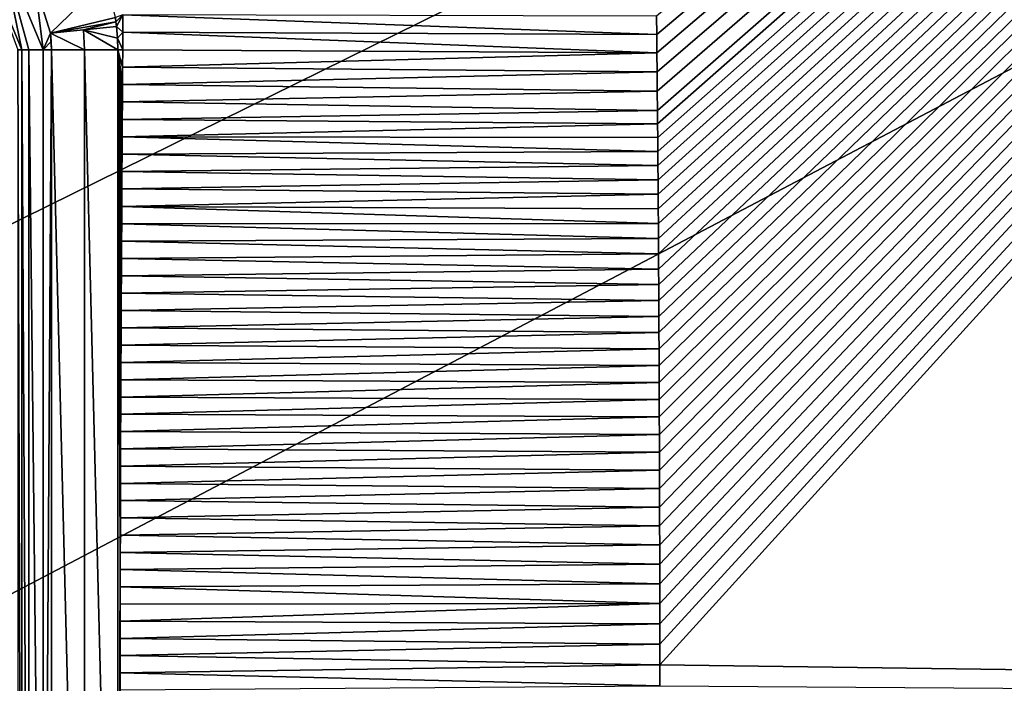
# Model space of a CAD drawing. Units: millimetres. Extents: x -1000 to 1000, y -1000 to 10.
# Drawn here: x 63 to 143, y -498 to -444 of the extents above; entities that cross this region are included whole.
import ezdxf

# ---------------------------------------------------------------- set-up
doc = ezdxf.new("R2010")
doc.units = ezdxf.units.MM
doc.header["$LTSCALE"] = 65.185185
for name, color, linetype in [('14', 7, 'CONTINUOUS'), ('193', 7, 'CONTINUOUS'), ('202', 7, 'CONTINUOUS'), ('207', 7, 'CONTINUOUS'), ('216', 7, 'CONTINUOUS'), ('223', 7, 'CONTINUOUS'), ('225', 7, 'CONTINUOUS'), ('239', 7, 'CONTINUOUS'), ('240', 7, 'CONTINUOUS'), ('28', 7, 'CONTINUOUS'), ('51', 7, 'CONTINUOUS'), ('64', 7, 'CONTINUOUS'), ('9', 7, 'CONTINUOUS')]:
    doc.layers.add(name, color=color, linetype=linetype)

msp = doc.modelspace()

# ---------------------------------------------------------------- linework, layer by layer
at = {"layer": '14', "linetype": 'Continuous'}
for points in [[(65.813, -446.5, 16.307), (65.125, -446.5, 16.217), (65.125, -553.5, 16.217), (65.813, -446.5, 16.307)], [(65.813, -553.5, 16.307), (65.813, -446.5, 16.307), (65.125, -553.5, 16.217), (65.813, -553.5, 16.307)]]:
    msp.add_3dface(points, dxfattribs=at)
at = {"layer": '193', "linetype": 'Continuous'}
for points in [[(0, 0), (997.003, 0), (13.906, -457.203), (0, 0)], [(0, -1000), (997.003, 0), (997.003, -1000), (0, -1000)], [(997.003, 0), (0, -1000), (45, -500), (997.003, 0)], [(13.906, -457.203), (997.003, 0), (36.406, -473.55), (13.906, -457.203)], [(36.406, -473.55), (997.003, 0), (45, -500), (36.406, -473.55)]]:
    msp.add_3dface(points, dxfattribs=at)
at = {"layer": '202', "linetype": 'Continuous'}
for points in [[(71.635, -443.653, 16.758), (71.625, -445.073, 16.758), (115.092, -445.251, 17.461), (71.635, -443.653, 16.758)], [(115.075, -443.768, 17.461), (71.635, -443.653, 16.758), (115.092, -445.251, 17.461), (115.075, -443.768, 17.461)], [(71.625, -445.073, 16.758), (71.615, -446.493, 16.757), (115.109, -446.758, 17.46), (71.625, -445.073, 16.758)], [(115.092, -445.251, 17.461), (71.625, -445.073, 16.758), (115.109, -446.758, 17.46), (115.092, -445.251, 17.461)], [(71.615, -446.493, 16.757), (71.606, -447.912, 16.757), (115.109, -446.758, 17.46), (71.615, -446.493, 16.757)], [(115.109, -446.758, 17.46), (71.606, -447.912, 16.757), (115.125, -448.294, 17.46), (115.109, -446.758, 17.46)], [(71.606, -447.912, 16.757), (71.596, -449.33, 16.757), (115.125, -448.294, 17.46), (71.606, -447.912, 16.757)], [(115.125, -448.294, 17.46), (71.596, -449.33, 16.757), (115.142, -449.854, 17.46), (115.125, -448.294, 17.46)], [(71.596, -449.33, 16.757), (71.587, -450.748, 16.756), (115.142, -449.854, 17.46), (71.596, -449.33, 16.757)], [(115.142, -449.854, 17.46), (71.587, -450.748, 16.756), (115.158, -451.436, 17.46), (115.142, -449.854, 17.46)], [(71.587, -450.748, 16.756), (71.578, -452.165, 16.756), (115.158, -451.436, 17.46), (71.587, -450.748, 16.756)], [(71.578, -452.165, 16.756), (71.569, -453.582, 16.756), (115.168, -452.537, 17.459), (71.578, -452.165, 16.756)], [(115.158, -451.436, 17.46), (71.578, -452.165, 16.756), (115.168, -452.537, 17.459), (115.158, -451.436, 17.46)], [(115.168, -452.537, 17.459), (71.569, -453.582, 16.756), (115.178, -453.651, 17.459), (115.168, -452.537, 17.459)], [(71.569, -453.582, 16.756), (71.561, -454.998, 16.756), (115.188, -454.781, 17.459), (71.569, -453.582, 16.756)], [(115.178, -453.651, 17.459), (71.569, -453.582, 16.756), (115.188, -454.781, 17.459), (115.178, -453.651, 17.459)], [(71.561, -454.998, 16.756), (71.552, -456.414, 16.755), (115.198, -455.926, 17.459), (71.561, -454.998, 16.756)], [(115.188, -454.781, 17.459), (71.561, -454.998, 16.756), (115.198, -455.926, 17.459), (115.188, -454.781, 17.459)], [(115.198, -455.926, 17.459), (71.552, -456.414, 16.755), (115.206, -457.084, 17.459), (115.198, -455.926, 17.459)], [(71.552, -456.414, 16.755), (71.544, -457.829, 16.755), (115.206, -457.084, 17.459), (71.552, -456.414, 16.755)], [(115.206, -457.084, 17.459), (71.544, -457.829, 16.755), (115.215, -458.256, 17.458), (115.206, -457.084, 17.459)], [(71.544, -457.829, 16.755), (71.536, -459.243, 16.755), (115.215, -458.256, 17.458), (71.544, -457.829, 16.755)], [(115.215, -458.256, 17.458), (71.536, -459.243, 16.755), (115.223, -459.443, 17.458), (115.215, -458.256, 17.458)], [(71.536, -459.243, 16.755), (71.528, -460.657, 16.755), (115.231, -460.645, 17.458), (71.536, -459.243, 16.755)], [(115.223, -459.443, 17.458), (71.536, -459.243, 16.755), (115.231, -460.645, 17.458), (115.223, -459.443, 17.458)], [(71.528, -460.657, 16.755), (71.52, -462.07, 16.754), (115.239, -461.864, 17.458), (71.528, -460.657, 16.755)], [(115.231, -460.645, 17.458), (71.528, -460.657, 16.755), (115.239, -461.864, 17.458), (115.231, -460.645, 17.458)], [(71.52, -462.07, 16.754), (71.513, -463.482, 16.754), (115.246, -463.099, 17.457), (71.52, -462.07, 16.754)], [(115.239, -461.864, 17.458), (71.52, -462.07, 16.754), (115.246, -463.099, 17.457), (115.239, -461.864, 17.458)], [(115.246, -463.099, 17.457), (71.513, -463.482, 16.754), (115.253, -464.349, 17.457), (115.246, -463.099, 17.457)], [(71.513, -463.482, 16.754), (71.505, -464.894, 16.754), (115.253, -464.349, 17.457), (71.513, -463.482, 16.754)], [(71.505, -464.894, 16.754), (71.498, -466.305, 16.754), (115.26, -465.614, 17.457), (71.505, -464.894, 16.754)], [(115.253, -464.349, 17.457), (71.505, -464.894, 16.754), (115.26, -465.614, 17.457), (115.253, -464.349, 17.457)], [(115.26, -465.614, 17.457), (71.498, -466.305, 16.754), (115.266, -466.895, 17.457), (115.26, -465.614, 17.457)], [(71.498, -466.305, 16.754), (71.49, -467.716, 16.753), (115.266, -466.895, 17.457), (71.498, -466.305, 16.754)], [(115.266, -466.895, 17.457), (71.49, -467.716, 16.753), (115.272, -468.194, 17.457), (115.266, -466.895, 17.457)], [(71.49, -467.716, 16.753), (71.483, -469.126, 16.753), (115.272, -468.194, 17.457), (71.49, -467.716, 16.753)], [(115.272, -468.194, 17.457), (71.483, -469.126, 16.753), (115.278, -469.511, 17.456), (115.272, -468.194, 17.457)], [(71.483, -469.126, 16.753), (71.476, -470.536, 16.753), (115.278, -469.511, 17.456), (71.483, -469.126, 16.753)], [(115.278, -469.511, 17.456), (71.476, -470.536, 16.753), (115.283, -470.847, 17.456), (115.278, -469.511, 17.456)], [(71.476, -470.536, 16.753), (71.469, -471.945, 16.753), (115.283, -470.847, 17.456), (71.476, -470.536, 16.753)], [(115.283, -470.847, 17.456), (71.469, -471.945, 16.753), (115.289, -472.201, 17.456), (115.283, -470.847, 17.456)], [(71.469, -471.945, 16.753), (71.462, -473.353, 16.752), (115.289, -472.201, 17.456), (71.469, -471.945, 16.753)], [(115.289, -472.201, 17.456), (71.462, -473.353, 16.752), (115.294, -473.572, 17.456), (115.289, -472.201, 17.456)], [(71.462, -473.353, 16.752), (71.456, -474.761, 16.752), (115.294, -473.572, 17.456), (71.462, -473.353, 16.752)], [(115.294, -473.572, 17.456), (71.456, -474.761, 16.752), (115.299, -474.962, 17.456), (115.294, -473.572, 17.456)], [(71.456, -474.761, 16.752), (71.45, -476.168, 16.752), (115.299, -474.962, 17.456), (71.456, -474.761, 16.752)], [(115.299, -474.962, 17.456), (71.45, -476.168, 16.752), (115.304, -476.37, 17.455), (115.299, -474.962, 17.456)], [(71.45, -476.168, 16.752), (71.445, -477.575, 16.752), (115.304, -476.37, 17.455), (71.45, -476.168, 16.752)], [(115.304, -476.37, 17.455), (71.445, -477.575, 16.752), (115.309, -477.798, 17.455), (115.304, -476.37, 17.455)], [(71.445, -477.575, 16.752), (71.439, -478.981, 16.752), (115.309, -477.798, 17.455), (71.445, -477.575, 16.752)], [(115.309, -477.798, 17.455), (71.439, -478.981, 16.752), (115.314, -479.247, 17.455), (115.309, -477.798, 17.455)], [(71.439, -478.981, 16.752), (71.435, -480.386, 16.752), (115.314, -479.247, 17.455), (71.439, -478.981, 16.752)], [(115.314, -479.247, 17.455), (71.435, -480.386, 16.752), (115.319, -480.716, 17.455), (115.314, -479.247, 17.455)], [(71.435, -480.386, 16.752), (71.431, -481.791, 16.751), (115.319, -480.716, 17.455), (71.435, -480.386, 16.752)], [(115.319, -480.716, 17.455), (71.431, -481.791, 16.751), (115.323, -482.205, 17.455), (115.319, -480.716, 17.455)], [(71.431, -481.791, 16.751), (71.427, -483.195, 16.751), (115.323, -482.205, 17.455), (71.431, -481.791, 16.751)], [(115.323, -482.205, 17.455), (71.427, -483.195, 16.751), (115.327, -483.713, 17.455), (115.323, -482.205, 17.455)], [(71.427, -483.195, 16.751), (71.424, -484.599, 16.751), (115.327, -483.713, 17.455), (71.427, -483.195, 16.751)], [(115.327, -483.713, 17.455), (71.424, -484.599, 16.751), (115.331, -485.242, 17.455), (115.327, -483.713, 17.455)], [(71.424, -484.599, 16.751), (71.421, -486.002, 16.751), (115.331, -485.242, 17.455), (71.424, -484.599, 16.751)], [(115.331, -485.242, 17.455), (71.421, -486.002, 16.751), (115.335, -486.792, 17.454), (115.331, -485.242, 17.455)], [(71.421, -486.002, 16.751), (71.418, -487.404, 16.751), (115.335, -486.792, 17.454), (71.421, -486.002, 16.751)], [(71.418, -487.404, 16.751), (71.416, -488.806, 16.751), (115.339, -488.364, 17.454), (71.418, -487.404, 16.751)], [(115.335, -486.792, 17.454), (71.418, -487.404, 16.751), (115.339, -488.364, 17.454), (115.335, -486.792, 17.454)], [(71.416, -488.806, 16.751), (71.414, -490.208, 16.751), (115.342, -489.958, 17.454), (71.416, -488.806, 16.751)], [(115.339, -488.364, 17.454), (71.416, -488.806, 16.751), (115.342, -489.958, 17.454), (115.339, -488.364, 17.454)], [(71.414, -490.208, 16.751), (71.412, -491.608, 16.751), (115.345, -491.575, 17.454), (71.414, -490.208, 16.751)], [(115.342, -489.958, 17.454), (71.414, -490.208, 16.751), (115.345, -491.575, 17.454), (115.342, -489.958, 17.454)], [(71.412, -491.608, 16.751), (71.411, -493.008, 16.751), (115.345, -491.575, 17.454), (71.412, -491.608, 16.751)], [(115.345, -491.575, 17.454), (71.411, -493.008, 16.751), (115.348, -493.214, 17.454), (115.345, -491.575, 17.454)], [(71.411, -493.008, 16.751), (71.41, -494.408, 16.751), (115.348, -493.214, 17.454), (71.411, -493.008, 16.751)], [(115.348, -493.214, 17.454), (71.41, -494.408, 16.751), (115.35, -494.874, 17.454), (115.348, -493.214, 17.454)], [(71.41, -494.408, 16.751), (71.41, -495.807, 16.751), (115.35, -494.874, 17.454), (71.41, -494.408, 16.751)], [(115.35, -494.874, 17.454), (71.41, -495.807, 16.751), (115.352, -496.557, 17.454), (115.35, -494.874, 17.454)], [(71.41, -495.807, 16.751), (71.409, -497.205, 16.751), (115.352, -496.557, 17.454), (71.41, -495.807, 16.751)], [(115.352, -496.557, 17.454), (71.409, -497.205, 16.751), (115.354, -498.262, 17.454), (115.352, -496.557, 17.454)], [(71.409, -497.205, 16.751), (71.41, -498.603, 16.751), (115.354, -498.262, 17.454), (71.409, -497.205, 16.751)]]:
    msp.add_3dface(points, dxfattribs=at)
at = {"layer": '207', "linetype": 'Continuous'}
for points in [[(65.125, -446.5, 16.217), (64.464, -441.079, 16.281), (61.711, -438.273, 16.196), (65.125, -446.5, 16.217)], [(65.733, -445.148, 16.304), (64.464, -441.079, 16.281), (65.125, -446.5, 16.217), (65.733, -445.148, 16.304)], [(65.793, -445.825, 16.306), (65.733, -445.148, 16.304), (65.125, -446.5, 16.217), (65.793, -445.825, 16.306)], [(65.813, -446.5, 16.307), (65.793, -445.825, 16.306), (65.125, -446.5, 16.217), (65.813, -446.5, 16.307)]]:
    msp.add_3dface(points, dxfattribs=at)
at = {"layer": '216', "linetype": 'Continuous'}
for points in [[(63.408, -446.5, 14.545), (61.711, -438.273, 16.196), (60.506, -439.492, 14.538), (63.408, -446.5, 14.545)], [(65.125, -446.5, 16.217), (61.711, -438.273, 16.196), (63.976, -446.5, 15.655), (65.125, -446.5, 16.217)], [(61.711, -438.273, 16.196), (63.408, -446.5, 14.545), (63.976, -446.5, 15.655), (61.711, -438.273, 16.196)]]:
    msp.add_3dface(points, dxfattribs=at)
at = {"layer": '223', "linetype": 'Continuous'}
for points in [[(115.075, -443.768, 17.461), (115.092, -445.251, 17.461), (315.237, -276.5, 20.142), (115.075, -443.768, 17.461)], [(115.092, -445.251, 17.461), (115.109, -446.758, 17.46), (315.237, -276.5, 20.142), (115.092, -445.251, 17.461)], [(115.125, -448.294, 17.46), (315.237, -276.5, 20.142), (115.109, -446.758, 17.46), (115.125, -448.294, 17.46)], [(115.142, -449.854, 17.46), (315.237, -276.5, 20.142), (115.125, -448.294, 17.46), (115.142, -449.854, 17.46)], [(115.158, -451.436, 17.46), (315.237, -276.5, 20.142), (115.142, -449.854, 17.46), (115.158, -451.436, 17.46)], [(115.158, -451.436, 17.46), (115.168, -452.537, 17.459), (315.237, -276.5, 20.142), (115.158, -451.436, 17.46)], [(115.168, -452.537, 17.459), (115.178, -453.651, 17.459), (315.237, -276.5, 20.142), (115.168, -452.537, 17.459)], [(115.178, -453.651, 17.459), (115.188, -454.781, 17.459), (315.237, -276.5, 20.142), (115.178, -453.651, 17.459)], [(115.188, -454.781, 17.459), (115.198, -455.926, 17.459), (315.237, -276.5, 20.142), (115.188, -454.781, 17.459)], [(115.198, -455.926, 17.459), (115.206, -457.084, 17.459), (315.237, -276.5, 20.142), (115.198, -455.926, 17.459)], [(115.206, -457.084, 17.459), (115.215, -458.256, 17.458), (315.237, -276.5, 20.142), (115.206, -457.084, 17.459)], [(115.215, -458.256, 17.458), (115.223, -459.443, 17.458), (315.237, -276.5, 20.142), (115.215, -458.256, 17.458)], [(115.223, -459.443, 17.458), (115.231, -460.645, 17.458), (315.237, -276.5, 20.142), (115.223, -459.443, 17.458)], [(115.231, -460.645, 17.458), (115.239, -461.864, 17.458), (315.237, -276.5, 20.142), (115.231, -460.645, 17.458)], [(115.239, -461.864, 17.458), (115.246, -463.099, 17.457), (315.237, -276.5, 20.142), (115.239, -461.864, 17.458)], [(115.246, -463.099, 17.457), (115.253, -464.349, 17.457), (315.237, -276.5, 20.142), (115.246, -463.099, 17.457)], [(115.253, -464.349, 17.457), (115.26, -465.614, 17.457), (315.237, -276.5, 20.142), (115.253, -464.349, 17.457)], [(115.26, -465.614, 17.457), (115.266, -466.895, 17.457), (315.237, -276.5, 20.142), (115.26, -465.614, 17.457)], [(115.266, -466.895, 17.457), (115.272, -468.194, 17.457), (315.237, -276.5, 20.142), (115.266, -466.895, 17.457)], [(115.272, -468.194, 17.457), (115.278, -469.511, 17.456), (315.237, -276.5, 20.142), (115.272, -468.194, 17.457)], [(115.278, -469.511, 17.456), (115.283, -470.847, 17.456), (315.237, -276.5, 20.142), (115.278, -469.511, 17.456)], [(115.283, -470.847, 17.456), (115.289, -472.201, 17.456), (315.237, -276.5, 20.142), (115.283, -470.847, 17.456)], [(115.289, -472.201, 17.456), (115.294, -473.572, 17.456), (315.237, -276.5, 20.142), (115.289, -472.201, 17.456)], [(115.294, -473.572, 17.456), (115.299, -474.962, 17.456), (315.237, -276.5, 20.142), (115.294, -473.572, 17.456)], [(115.299, -474.962, 17.456), (115.304, -476.37, 17.455), (315.237, -276.5, 20.142), (115.299, -474.962, 17.456)], [(115.304, -476.37, 17.455), (115.309, -477.798, 17.455), (315.237, -276.5, 20.142), (115.304, -476.37, 17.455)], [(115.309, -477.798, 17.455), (115.314, -479.247, 17.455), (315.237, -276.5, 20.142), (115.309, -477.798, 17.455)], [(115.314, -479.247, 17.455), (115.319, -480.716, 17.455), (315.237, -276.5, 20.142), (115.314, -479.247, 17.455)], [(115.319, -480.716, 17.455), (115.323, -482.205, 17.455), (315.237, -276.5, 20.142), (115.319, -480.716, 17.455)], [(115.323, -482.205, 17.455), (115.327, -483.713, 17.455), (315.237, -276.5, 20.142), (115.323, -482.205, 17.455)], [(115.327, -483.713, 17.455), (115.331, -485.242, 17.455), (315.237, -276.5, 20.142), (115.327, -483.713, 17.455)], [(115.331, -485.242, 17.455), (115.335, -486.792, 17.454), (315.237, -276.5, 20.142), (115.331, -485.242, 17.455)], [(115.335, -486.792, 17.454), (115.339, -488.364, 17.454), (315.237, -276.5, 20.142), (115.335, -486.792, 17.454)], [(115.339, -488.364, 17.454), (115.342, -489.958, 17.454), (315.237, -276.5, 20.142), (115.339, -488.364, 17.454)], [(115.342, -489.958, 17.454), (115.345, -491.575, 17.454), (315.237, -276.5, 20.142), (115.342, -489.958, 17.454)], [(115.345, -491.575, 17.454), (115.348, -493.214, 17.454), (315.237, -276.5, 20.142), (115.345, -491.575, 17.454)], [(115.348, -493.214, 17.454), (115.35, -494.874, 17.454), (315.237, -276.5, 20.142), (115.348, -493.214, 17.454)], [(115.352, -496.557, 17.454), (315.237, -276.5, 20.142), (115.35, -494.874, 17.454), (115.352, -496.557, 17.454)], [(115.352, -496.557, 17.454), (370.672, -500, 18.785), (315.237, -276.5, 20.142), (115.352, -496.557, 17.454)], [(115.352, -496.557, 17.454), (115.354, -498.262, 17.454), (370.672, -500, 18.785), (115.352, -496.557, 17.454)]]:
    msp.add_3dface(points, dxfattribs=at)
at = {"layer": '225', "linetype": 'Continuous'}
msp.add_3dface([(63.408, -446.5, 14.545), (60.506, -439.492, 14.538), (63.079, -446.5, 13.947), (63.408, -446.5, 14.545)], dxfattribs=at)
at = {"layer": '239', "linetype": 'Continuous'}
for points in [[(68.414, -444.872, 16.589), (65.733, -445.148, 16.304), (68.503, -446.5, 16.592), (68.414, -444.872, 16.589)], [(71.106, -444.594, 16.741), (68.414, -444.872, 16.589), (71.18, -445.554, 16.744), (71.106, -444.594, 16.741)], [(71.18, -445.554, 16.744), (68.414, -444.872, 16.589), (71.204, -446.5, 16.744), (71.18, -445.554, 16.744)], [(71.204, -446.5, 16.744), (68.414, -444.872, 16.589), (68.503, -446.5, 16.592), (71.204, -446.5, 16.744)], [(65.733, -445.148, 16.304), (65.793, -445.825, 16.306), (65.813, -446.5, 16.307), (65.733, -445.148, 16.304)], [(65.733, -445.148, 16.304), (65.813, -446.5, 16.307), (68.503, -446.5, 16.592), (65.733, -445.148, 16.304)]]:
    msp.add_3dface(points, dxfattribs=at)
at = {"layer": '240', "linetype": 'Continuous'}
for points in [[(70.3, -440.727, 16.728), (64.464, -441.079, 16.281), (65.733, -445.148, 16.304), (70.3, -440.727, 16.728)], [(71.014, -443.87, 16.738), (70.3, -440.727, 16.728), (65.733, -445.148, 16.304), (71.014, -443.87, 16.738)], [(71.014, -443.87, 16.738), (65.733, -445.148, 16.304), (71.065, -444.232, 16.74), (71.014, -443.87, 16.738)], [(65.733, -445.148, 16.304), (68.414, -444.872, 16.589), (71.065, -444.232, 16.74), (65.733, -445.148, 16.304)], [(68.414, -444.872, 16.589), (71.106, -444.594, 16.741), (71.065, -444.232, 16.74), (68.414, -444.872, 16.589)]]:
    msp.add_3dface(points, dxfattribs=at)
at = {"layer": '28', "linetype": 'Continuous'}
for points in [[(68.503, -446.5, 16.592), (65.813, -446.5, 16.307), (68.503, -553.5, 16.592), (68.503, -446.5, 16.592)], [(65.813, -446.5, 16.307), (65.813, -553.5, 16.307), (68.503, -553.5, 16.592), (65.813, -446.5, 16.307)], [(71.204, -446.5, 16.744), (68.503, -446.5, 16.592), (71.204, -553.5, 16.744), (71.204, -446.5, 16.744)], [(71.204, -553.5, 16.744), (68.503, -446.5, 16.592), (68.503, -553.5, 16.592), (71.204, -553.5, 16.744)]]:
    msp.add_3dface(points, dxfattribs=at)
at = {"layer": '51', "linetype": 'Continuous'}
for points in [[(63.976, -446.5, 15.655), (63.408, -446.5, 14.545), (63.976, -553.5, 15.655), (63.976, -446.5, 15.655)], [(63.408, -446.5, 14.545), (63.408, -553.5, 14.545), (63.976, -553.5, 15.655), (63.408, -446.5, 14.545)], [(65.125, -446.5, 16.217), (63.976, -446.5, 15.655), (65.125, -553.5, 16.217), (65.125, -446.5, 16.217)], [(65.125, -553.5, 16.217), (63.976, -446.5, 15.655), (63.976, -553.5, 15.655), (65.125, -553.5, 16.217)]]:
    msp.add_3dface(points, dxfattribs=at)
at = {"layer": '64', "linetype": 'Continuous'}
for points in [[(63.408, -446.5, 14.545), (63.079, -446.5, 13.947), (63.408, -553.5, 14.545), (63.408, -446.5, 14.545)], [(63.408, -553.5, 14.545), (63.079, -446.5, 13.947), (63.107, -553.5, 13.973), (63.408, -553.5, 14.545)]]:
    msp.add_3dface(points, dxfattribs=at)
at = {"layer": '9', "linetype": 'Continuous'}
for points in [[(71.635, -443.653, 16.758), (71.014, -443.87, 16.738), (71.065, -444.232, 16.74), (71.635, -443.653, 16.758)], [(71.106, -444.594, 16.741), (71.635, -443.653, 16.758), (71.065, -444.232, 16.74), (71.106, -444.594, 16.741)], [(71.625, -445.073, 16.758), (71.635, -443.653, 16.758), (71.106, -444.594, 16.741), (71.625, -445.073, 16.758)], [(71.625, -445.073, 16.758), (71.106, -444.594, 16.741), (71.18, -445.554, 16.744), (71.625, -445.073, 16.758)], [(71.615, -446.493, 16.757), (71.625, -445.073, 16.758), (71.18, -445.554, 16.744), (71.615, -446.493, 16.757)], [(71.615, -446.493, 16.757), (71.18, -445.554, 16.744), (71.204, -446.5, 16.744), (71.615, -446.493, 16.757)], [(71.606, -447.912, 16.757), (71.615, -446.493, 16.757), (71.204, -446.5, 16.744), (71.606, -447.912, 16.757)], [(71.421, -486.002, 16.751), (71.204, -446.5, 16.744), (71.418, -487.404, 16.751), (71.421, -486.002, 16.751)], [(71.424, -484.599, 16.751), (71.204, -446.5, 16.744), (71.421, -486.002, 16.751), (71.424, -484.599, 16.751)], [(71.427, -483.195, 16.751), (71.204, -446.5, 16.744), (71.424, -484.599, 16.751), (71.427, -483.195, 16.751)], [(71.431, -481.791, 16.751), (71.204, -446.5, 16.744), (71.427, -483.195, 16.751), (71.431, -481.791, 16.751)], [(71.435, -480.386, 16.752), (71.204, -446.5, 16.744), (71.431, -481.791, 16.751), (71.435, -480.386, 16.752)], [(71.435, -480.386, 16.752), (71.439, -478.981, 16.752), (71.204, -446.5, 16.744), (71.435, -480.386, 16.752)], [(71.204, -553.5, 16.744), (71.418, -487.404, 16.751), (71.204, -446.5, 16.744), (71.204, -553.5, 16.744)], [(71.439, -478.981, 16.752), (71.445, -477.575, 16.752), (71.204, -446.5, 16.744), (71.439, -478.981, 16.752)], [(71.445, -477.575, 16.752), (71.45, -476.168, 16.752), (71.204, -446.5, 16.744), (71.445, -477.575, 16.752)], [(71.45, -476.168, 16.752), (71.456, -474.761, 16.752), (71.204, -446.5, 16.744), (71.45, -476.168, 16.752)], [(71.456, -474.761, 16.752), (71.462, -473.353, 16.752), (71.204, -446.5, 16.744), (71.456, -474.761, 16.752)], [(71.462, -473.353, 16.752), (71.469, -471.945, 16.753), (71.204, -446.5, 16.744), (71.462, -473.353, 16.752)], [(71.469, -471.945, 16.753), (71.476, -470.536, 16.753), (71.204, -446.5, 16.744), (71.469, -471.945, 16.753)], [(71.476, -470.536, 16.753), (71.483, -469.126, 16.753), (71.204, -446.5, 16.744), (71.476, -470.536, 16.753)], [(71.483, -469.126, 16.753), (71.49, -467.716, 16.753), (71.204, -446.5, 16.744), (71.483, -469.126, 16.753)], [(71.49, -467.716, 16.753), (71.498, -466.305, 16.754), (71.204, -446.5, 16.744), (71.49, -467.716, 16.753)], [(71.498, -466.305, 16.754), (71.505, -464.894, 16.754), (71.204, -446.5, 16.744), (71.498, -466.305, 16.754)], [(71.505, -464.894, 16.754), (71.513, -463.482, 16.754), (71.204, -446.5, 16.744), (71.505, -464.894, 16.754)], [(71.513, -463.482, 16.754), (71.52, -462.07, 16.754), (71.204, -446.5, 16.744), (71.513, -463.482, 16.754)], [(71.52, -462.07, 16.754), (71.528, -460.657, 16.755), (71.204, -446.5, 16.744), (71.52, -462.07, 16.754)], [(71.528, -460.657, 16.755), (71.536, -459.243, 16.755), (71.204, -446.5, 16.744), (71.528, -460.657, 16.755)], [(71.536, -459.243, 16.755), (71.544, -457.829, 16.755), (71.204, -446.5, 16.744), (71.536, -459.243, 16.755)], [(71.544, -457.829, 16.755), (71.552, -456.414, 16.755), (71.204, -446.5, 16.744), (71.544, -457.829, 16.755)], [(71.552, -456.414, 16.755), (71.561, -454.998, 16.756), (71.204, -446.5, 16.744), (71.552, -456.414, 16.755)], [(71.561, -454.998, 16.756), (71.569, -453.582, 16.756), (71.204, -446.5, 16.744), (71.561, -454.998, 16.756)], [(71.569, -453.582, 16.756), (71.578, -452.165, 16.756), (71.204, -446.5, 16.744), (71.569, -453.582, 16.756)], [(71.578, -452.165, 16.756), (71.587, -450.748, 16.756), (71.204, -446.5, 16.744), (71.578, -452.165, 16.756)], [(71.587, -450.748, 16.756), (71.596, -449.33, 16.757), (71.204, -446.5, 16.744), (71.587, -450.748, 16.756)], [(71.596, -449.33, 16.757), (71.606, -447.912, 16.757), (71.204, -446.5, 16.744), (71.596, -449.33, 16.757)], [(71.416, -488.806, 16.751), (71.418, -487.404, 16.751), (71.204, -553.5, 16.744), (71.416, -488.806, 16.751)], [(71.414, -490.208, 16.751), (71.416, -488.806, 16.751), (71.204, -553.5, 16.744), (71.414, -490.208, 16.751)], [(71.412, -491.608, 16.751), (71.414, -490.208, 16.751), (71.204, -553.5, 16.744), (71.412, -491.608, 16.751)], [(71.411, -493.008, 16.751), (71.412, -491.608, 16.751), (71.204, -553.5, 16.744), (71.411, -493.008, 16.751)], [(71.41, -494.408, 16.751), (71.411, -493.008, 16.751), (71.204, -553.5, 16.744), (71.41, -494.408, 16.751)], [(71.41, -495.807, 16.751), (71.41, -494.408, 16.751), (71.204, -553.5, 16.744), (71.41, -495.807, 16.751)], [(71.409, -497.205, 16.751), (71.41, -495.807, 16.751), (71.204, -553.5, 16.744), (71.409, -497.205, 16.751)], [(71.41, -498.603, 16.751), (71.409, -497.205, 16.751), (71.204, -553.5, 16.744), (71.41, -498.603, 16.751)]]:
    msp.add_3dface(points, dxfattribs=at)

doc.saveas('drawing.dxf')
